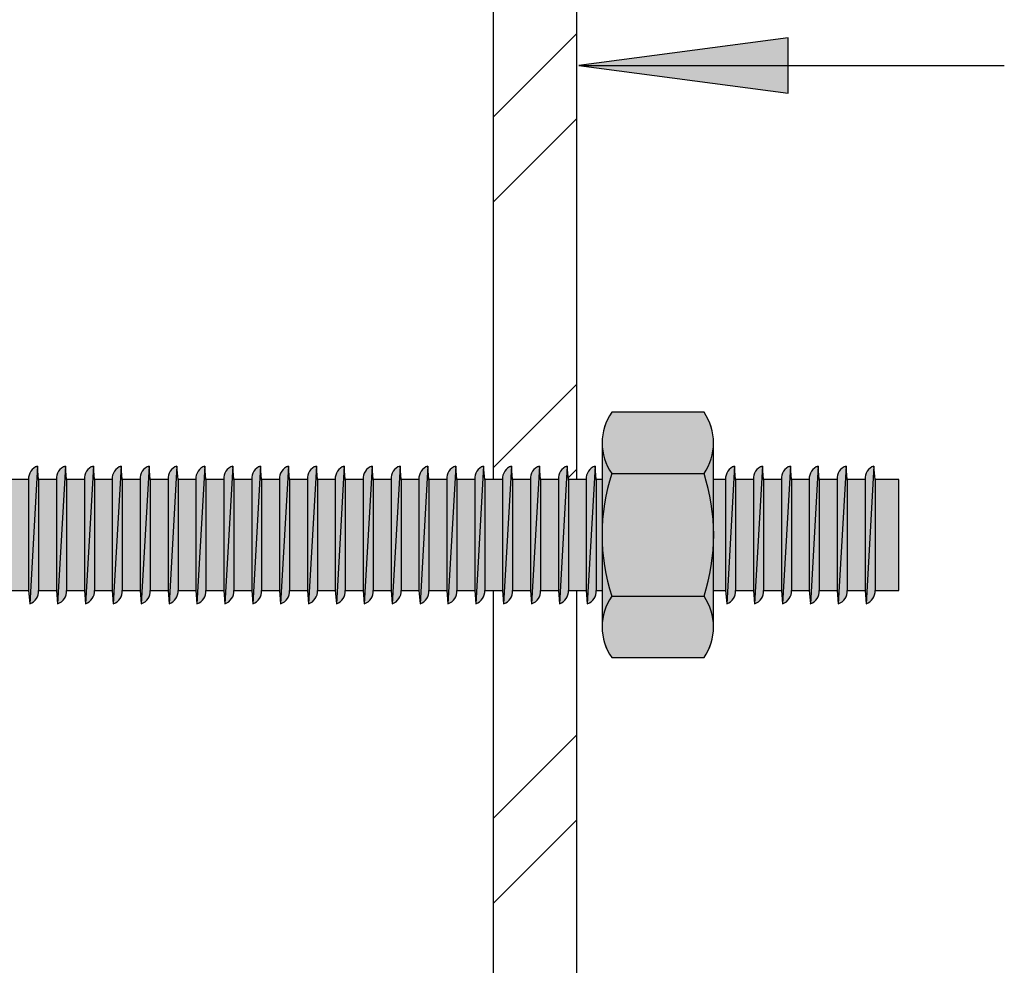
# Model space of a CAD drawing. Units: inches. Extents: x -372 to 385, y -281 to 286.
# Drawn here: x -60 to 11, y -132 to -64 of the extents above; entities that cross this region are included whole.
import ezdxf

# ---------------------------------------------------------------- set-up
doc = ezdxf.new("R2010")
doc.units = ezdxf.units.IN
doc.layers.add('gvi_gv12eh_1310$0$_hatch', color=253, linetype='Continuous')
doc.layers.add('gvi_gv12eh_1310$0$_lines', color=3, linetype='Continuous')

msp = doc.modelspace()

# ---------------------------------------------------------------- hatches: boundary and pattern name
at = {"layer": 'gvi_gv12eh_1310$0$_hatch'}
h = msp.add_hatch(dxfattribs=at)
h.set_pattern_fill('FP_1', color=256, style=0, pattern_type=2)
h.set_pattern_definition([(45, (-122.928, 7.604), (-12.5724, 12.5724), []), (45, (-122.928, 26.654), (-12.5724, 12.5724), [])])
h.paths.add_polyline_path([(-28.928, -192.239), (-26.598, -191.932), (-24.428, -191.033), (-22.564, -189.603), (-21.134, -187.739), (-20.207, -185.36), (-19.928, -183.239), (-19.928, -105.338), (-20.531, -105.338), (-20.588, -105.746), (-20.817, -106.088), (-21.172, -106.297), (-21.247, -105.338), (-22.531, -105.338), (-22.588, -105.746), (-22.817, -106.088), (-23.172, -106.297), (-23.247, -105.338), (-24.531, -105.338), (-24.588, -105.746), (-24.817, -106.088), (-25.172, -106.297), (-25.247, -105.338), (-25.928, -105.338), (-25.928, -183.239), (-26.03, -184.015), (-26.33, -184.739), (-26.806, -185.36), (-27.428, -185.837), (-28.151, -186.136), (-28.928, -186.239), (-110.928, -186.239), (-111.704, -186.136), (-112.428, -185.837), (-113.049, -185.36), (-113.526, -184.739), (-113.826, -184.015), (-113.928, -183.239), (-113.928, -105.338), (-114.531, -105.338), (-114.588, -105.746), (-114.817, -106.088), (-115.172, -106.297), (-115.247, -105.338), (-116.531, -105.338), (-116.588, -105.746), (-116.817, -106.088), (-117.172, -106.297), (-117.247, -105.338), (-118.531, -105.338), (-118.588, -105.746), (-118.817, -106.088), (-119.172, -106.297), (-119.25, -105.338), (-119.928, -105.338), (-119.928, -183.239), (-119.621, -185.568), (-118.722, -187.739), (-117.292, -189.603), (-115.428, -191.033), (-113.049, -191.959), (-110.928, -192.239), (-35.529, -192.239)], flags=0)
h.paths.add_polyline_path([(-20.531, -97.387), (-19.928, -97.387), (-19.928, -24.653), (-20.531, -24.653), (-20.588, -25.06), (-20.817, -25.403), (-21.172, -25.612), (-21.247, -24.653), (-22.531, -24.653), (-22.588, -25.06), (-22.817, -25.403), (-23.172, -25.612), (-23.247, -24.653), (-24.531, -24.653), (-24.588, -25.06), (-24.817, -25.403), (-25.172, -25.612), (-25.247, -24.653), (-25.928, -24.653), (-25.928, -97.387), (-25.247, -97.387), (-25.189, -96.979), (-24.961, -96.637), (-24.606, -96.428), (-24.531, -97.387), (-23.247, -97.387), (-23.189, -96.979), (-22.961, -96.637), (-22.606, -96.428), (-22.531, -97.387), (-21.247, -97.387), (-21.189, -96.979), (-20.961, -96.637), (-20.606, -96.428), (-20.547, -97.18)], flags=0)
h.paths.add_polyline_path([(-117.295, -97.387), (-117.247, -97.387), (-117.189, -96.979), (-116.961, -96.637), (-116.606, -96.428), (-116.531, -97.387), (-115.247, -97.387), (-115.177, -96.956), (-114.961, -96.637), (-114.606, -96.428), (-114.531, -97.387), (-113.928, -97.387), (-113.928, -24.653), (-114.531, -24.653), (-114.588, -25.06), (-114.817, -25.403), (-115.172, -25.612), (-115.247, -24.653), (-116.531, -24.653), (-116.588, -25.06), (-116.817, -25.403), (-117.172, -25.612), (-117.247, -24.653), (-118.531, -24.653), (-118.588, -25.06), (-118.817, -25.403), (-119.172, -25.612), (-119.25, -24.653), (-119.928, -24.653), (-119.928, -97.387), (-119.247, -97.387), (-119.189, -96.979), (-118.961, -96.637), (-118.606, -96.428), (-118.531, -97.387)], flags=0)
h.paths.add_polyline_path([(-25.295, -16.702), (-25.247, -16.702), (-25.189, -16.294), (-24.961, -15.952), (-24.606, -15.743), (-24.531, -16.702), (-23.247, -16.702), (-23.189, -16.294), (-22.961, -15.952), (-22.606, -15.743), (-22.531, -16.702), (-21.247, -16.702), (-21.189, -16.294), (-20.961, -15.952), (-20.606, -15.743), (-20.531, -16.702), (-19.928, -16.702), (-19.928, -1.239), (-20.234, 1.091), (-21.134, 3.261), (-22.564, 5.125), (-24.428, 6.556), (-26.598, 7.455), (-28.928, 7.761), (-110.928, 7.761), (-113.257, 7.455), (-115.428, 6.556), (-117.292, 5.125), (-118.722, 3.261), (-119.621, 1.091), (-119.928, -1.239), (-119.928, -16.702), (-119.247, -16.702), (-119.189, -16.294), (-118.961, -15.952), (-118.606, -15.743), (-118.531, -16.702), (-117.247, -16.702), (-117.189, -16.294), (-116.961, -15.952), (-116.606, -15.743), (-116.531, -16.702), (-115.247, -16.702), (-115.177, -16.271), (-114.961, -15.952), (-114.606, -15.743), (-114.531, -16.702), (-113.928, -16.702), (-113.928, -1.239), (-113.826, -0.462), (-113.526, 0.261), (-113.049, 0.883), (-112.428, 1.359), (-111.704, 1.659), (-110.928, 1.761), (-28.928, 1.761), (-28.151, 1.659), (-27.428, 1.359), (-26.806, 0.883), (-26.33, 0.261), (-26.03, -0.462), (-25.928, -1.239), (-25.928, -16.702)], flags=0)
for color, points in [(250, [(-19.773, -67.706), (-4.773, -69.681), (-4.773, -65.731)]), (256, [(-10.799, -110.155), (-10.425, -109.474), (-10.194, -108.732), (-10.116, -107.526), (-10.116, -94.766), (-10.194, -93.993), (-10.531, -93.058), (-10.799, -92.57), (-17.422, -92.57), (-17.797, -93.251), (-18.028, -93.993), (-18.106, -94.766), (-18.106, -107.959), (-18.028, -108.732), (-17.797, -109.474), (-17.422, -110.155)])]:
    msp.add_hatch(color=color, dxfattribs=at).paths.add_polyline_path(points, flags=0)
h = msp.add_hatch(color=256, dxfattribs=at)
h.paths.add_polyline_path([(0.828, -106.297), (1.183, -106.088), (1.412, -105.746), (1.469, -105.338), (3.174, -105.338), (3.174, -97.387), (1.469, -97.387), (1.394, -96.428), (1.039, -96.637), (0.811, -96.979), (0.753, -97.387), (-0.531, -97.387), (-0.606, -96.428), (-0.961, -96.637), (-1.189, -96.979), (-1.247, -97.387), (-2.531, -97.387), (-2.606, -96.428), (-2.961, -96.637), (-3.189, -96.979), (-3.247, -97.387), (-4.531, -97.387), (-4.606, -96.428), (-4.961, -96.637), (-5.189, -96.979), (-5.247, -97.387), (-6.531, -97.387), (-6.606, -96.428), (-6.961, -96.637), (-7.189, -96.979), (-7.247, -97.387), (-8.531, -97.387), (-8.606, -96.428), (-8.961, -96.637), (-9.189, -96.979), (-9.247, -97.387), (-10.116, -97.387), (-10.116, -105.338), (-9.247, -105.338), (-9.172, -106.297), (-8.817, -106.088), (-8.588, -105.746), (-8.531, -105.338), (-7.247, -105.338), (-7.172, -106.297), (-6.817, -106.088), (-6.588, -105.746), (-6.531, -105.338), (-5.247, -105.338), (-5.172, -106.297), (-4.817, -106.088), (-4.588, -105.746), (-4.531, -105.338), (-3.247, -105.338), (-3.172, -106.297), (-2.817, -106.088), (-2.588, -105.746), (-2.531, -105.338), (-1.247, -105.338), (-1.172, -106.297), (-0.817, -106.088), (-0.588, -105.746), (-0.531, -105.338), (0.753, -105.338)], flags=0)
h.paths.add_polyline_path([(-35.172, -106.297), (-34.817, -106.088), (-34.588, -105.746), (-34.531, -105.338), (-33.247, -105.338), (-33.172, -106.297), (-32.817, -106.088), (-32.588, -105.746), (-32.531, -105.338), (-31.247, -105.338), (-31.172, -106.297), (-30.817, -106.088), (-30.588, -105.746), (-30.531, -105.338), (-29.247, -105.338), (-29.172, -106.297), (-28.817, -106.088), (-28.588, -105.746), (-28.531, -105.338), (-27.247, -105.338), (-27.172, -106.297), (-26.817, -106.088), (-26.588, -105.746), (-26.531, -105.338), (-25.247, -105.338), (-25.172, -106.297), (-24.817, -106.088), (-24.588, -105.746), (-24.531, -105.338), (-23.247, -105.338), (-23.172, -106.297), (-22.817, -106.088), (-22.588, -105.746), (-22.531, -105.338), (-21.247, -105.338), (-21.172, -106.297), (-20.817, -106.088), (-20.588, -105.746), (-20.531, -105.338), (-19.247, -105.338), (-19.172, -106.297), (-18.817, -106.088), (-18.588, -105.746), (-18.531, -105.338), (-18.106, -105.338), (-18.106, -97.387), (-18.531, -97.387), (-18.606, -96.428), (-18.961, -96.637), (-19.189, -96.979), (-19.247, -97.387), (-20.531, -97.387), (-20.606, -96.428), (-20.961, -96.637), (-21.189, -96.979), (-21.247, -97.387), (-22.531, -97.387), (-22.606, -96.428), (-22.961, -96.637), (-23.189, -96.979), (-23.247, -97.387), (-24.531, -97.387), (-24.606, -96.428), (-24.961, -96.637), (-25.189, -96.979), (-25.247, -97.387), (-26.531, -97.387), (-26.606, -96.428), (-26.961, -96.637), (-27.189, -96.979), (-27.247, -97.387), (-28.531, -97.387), (-28.606, -96.428), (-28.961, -96.637), (-29.189, -96.979), (-29.247, -97.387), (-30.531, -97.387), (-30.606, -96.428), (-30.961, -96.637), (-31.189, -96.979), (-31.247, -97.387), (-32.531, -97.387), (-32.606, -96.428), (-32.961, -96.637), (-33.189, -96.979), (-33.247, -97.387), (-34.531, -97.387), (-34.606, -96.428), (-34.961, -96.637), (-35.189, -96.979), (-35.247, -97.387), (-36.531, -97.387), (-36.606, -96.428), (-36.961, -96.637), (-37.189, -96.979), (-37.247, -97.387), (-38.531, -97.387), (-38.606, -96.428), (-38.961, -96.637), (-39.189, -96.979), (-39.247, -97.387), (-40.531, -97.387), (-40.606, -96.428), (-40.961, -96.637), (-41.189, -96.979), (-41.247, -97.387), (-42.531, -97.387), (-42.606, -96.428), (-42.961, -96.637), (-43.189, -96.979), (-43.247, -97.387), (-44.531, -97.387), (-44.606, -96.428), (-44.961, -96.637), (-45.189, -96.979), (-45.247, -97.387), (-46.531, -97.387), (-46.606, -96.428), (-46.961, -96.637), (-47.189, -96.979), (-47.247, -97.387), (-48.531, -97.387), (-48.606, -96.428), (-48.961, -96.637), (-49.189, -96.979), (-49.247, -97.387), (-50.531, -97.387), (-50.606, -96.428), (-50.961, -96.637), (-51.189, -96.979), (-51.247, -97.387), (-52.531, -97.387), (-52.606, -96.428), (-52.961, -96.637), (-53.189, -96.979), (-53.247, -97.387), (-54.531, -97.387), (-54.606, -96.428), (-54.961, -96.637), (-55.189, -96.979), (-55.247, -97.387), (-56.531, -97.387), (-56.606, -96.428), (-56.961, -96.637), (-57.189, -96.979), (-57.247, -97.387), (-58.531, -97.387), (-58.606, -96.428), (-58.961, -96.637), (-59.189, -96.979), (-59.247, -97.387), (-60.531, -97.387), (-60.606, -96.428), (-60.961, -96.637), (-61.189, -96.979), (-61.247, -97.387), (-62.531, -97.387), (-62.606, -96.428), (-62.961, -96.637), (-63.189, -96.979), (-63.247, -97.387), (-64.531, -97.387), (-64.606, -96.428), (-64.961, -96.637), (-65.189, -96.979), (-65.247, -97.387), (-66.531, -97.387), (-66.606, -96.428), (-66.961, -96.637), (-67.189, -96.979), (-67.247, -97.387), (-68.531, -97.387), (-68.606, -96.428), (-68.961, -96.637), (-69.189, -96.979), (-69.247, -97.387), (-70.531, -97.387), (-70.606, -96.428), (-70.961, -96.637), (-71.189, -96.979), (-71.247, -97.387), (-72.531, -97.387), (-72.606, -96.428), (-72.961, -96.637), (-73.189, -96.979), (-73.247, -97.387), (-74.531, -97.387), (-74.606, -96.428), (-74.961, -96.637), (-75.189, -96.979), (-75.247, -97.387), (-76.531, -97.387), (-76.606, -96.428), (-76.961, -96.637), (-77.189, -96.979), (-77.247, -97.387), (-78.531, -97.387), (-78.606, -96.428), (-78.961, -96.637), (-79.189, -96.979), (-79.247, -97.387), (-80.531, -97.387), (-80.606, -96.428), (-80.961, -96.637), (-81.189, -96.979), (-81.247, -97.387), (-82.531, -97.387), (-82.606, -96.428), (-82.961, -96.637), (-83.189, -96.979), (-83.247, -97.387), (-84.531, -97.387), (-84.606, -96.428), (-84.961, -96.637), (-85.189, -96.979), (-85.247, -97.387), (-86.531, -97.387), (-86.606, -96.428), (-86.961, -96.637), (-87.189, -96.979), (-87.247, -97.387), (-88.531, -97.387), (-88.606, -96.428), (-88.961, -96.637), (-89.189, -96.979), (-89.247, -97.387), (-90.531, -97.387), (-90.606, -96.428), (-90.961, -96.637), (-91.189, -96.979), (-91.343, -97.387), (-92.531, -97.387), (-92.606, -96.428), (-92.961, -96.637), (-93.189, -96.979), (-93.247, -97.387), (-94.531, -97.387), (-94.606, -96.428), (-94.961, -96.637), (-95.189, -96.979), (-95.247, -97.387), (-96.531, -97.387), (-96.606, -96.428), (-96.961, -96.637), (-97.189, -96.979), (-97.247, -97.387), (-98.531, -97.387), (-98.606, -96.428), (-98.961, -96.637), (-99.189, -96.979), (-99.247, -97.387), (-100.531, -97.387), (-100.606, -96.428), (-100.961, -96.637), (-101.189, -96.979), (-101.247, -97.387), (-102.531, -97.387), (-102.606, -96.428), (-102.961, -96.637), (-103.189, -96.979), (-103.247, -97.387), (-104.531, -97.387), (-104.606, -96.428), (-104.961, -96.637), (-105.189, -96.979), (-105.247, -97.387), (-106.531, -97.387), (-106.606, -96.428), (-106.961, -96.637), (-107.189, -96.979), (-107.247, -97.387), (-108.531, -97.387), (-108.606, -96.428), (-108.961, -96.637), (-109.189, -96.979), (-109.247, -97.387), (-110.531, -97.387), (-110.606, -96.428), (-110.961, -96.637), (-111.189, -96.979), (-111.247, -97.387), (-112.531, -97.387), (-112.606, -96.428), (-112.961, -96.637), (-113.189, -96.979), (-113.247, -97.387), (-114.531, -97.387), (-114.606, -96.428), (-114.961, -96.637), (-115.189, -96.979), (-115.247, -97.387), (-116.531, -97.387), (-116.606, -96.428), (-116.961, -96.637), (-117.189, -96.979), (-117.247, -97.387), (-118.531, -97.387), (-118.606, -96.428), (-118.961, -96.637), (-119.189, -96.979), (-119.25, -97.387), (-120.531, -97.387), (-120.606, -96.428), (-120.874, -96.572), (-120.817, -106.088), (-120.588, -105.746), (-120.531, -105.338), (-119.247, -105.338), (-119.172, -106.297), (-118.817, -106.088), (-118.588, -105.746), (-118.531, -105.338), (-117.247, -105.338), (-117.172, -106.297), (-116.817, -106.088), (-116.588, -105.746), (-116.496, -105.338), (-115.247, -105.338), (-115.172, -106.297), (-114.817, -106.088), (-114.588, -105.746), (-114.531, -105.338), (-113.247, -105.338), (-113.172, -106.297), (-112.817, -106.088), (-112.588, -105.746), (-112.531, -105.338), (-111.247, -105.338), (-111.172, -106.297), (-110.817, -106.088), (-110.588, -105.746), (-110.531, -105.338), (-109.247, -105.338), (-109.172, -106.297), (-108.817, -106.088), (-108.588, -105.746), (-108.531, -105.338), (-107.247, -105.338), (-107.172, -106.297), (-106.817, -106.088), (-106.588, -105.746), (-106.531, -105.338), (-105.247, -105.338), (-105.172, -106.297), (-104.817, -106.088), (-104.588, -105.746), (-104.531, -105.338), (-103.247, -105.338), (-103.172, -106.297), (-102.817, -106.088), (-102.588, -105.746), (-102.506, -105.338), (-101.247, -105.338), (-101.172, -106.297), (-100.817, -106.088), (-100.588, -105.746), (-100.531, -105.338), (-99.247, -105.338), (-99.172, -106.297), (-98.817, -106.088), (-98.588, -105.746), (-98.531, -105.338), (-97.247, -105.338), (-97.172, -106.297), (-96.817, -106.088), (-96.588, -105.746), (-96.531, -105.338), (-95.247, -105.338), (-95.172, -106.297), (-94.817, -106.088), (-94.588, -105.746), (-94.531, -105.338), (-93.247, -105.338), (-93.172, -106.297), (-92.817, -106.088), (-92.588, -105.746), (-92.531, -105.338), (-91.247, -105.338), (-91.172, -106.297), (-90.817, -106.088), (-90.588, -105.746), (-90.531, -105.338), (-89.247, -105.338), (-89.172, -106.297), (-88.817, -106.088), (-88.588, -105.746), (-88.531, -105.338), (-87.247, -105.338), (-87.172, -106.297), (-86.817, -106.088), (-86.588, -105.746), (-86.531, -105.338), (-85.247, -105.338), (-85.172, -106.297), (-84.817, -106.088), (-84.588, -105.746), (-84.531, -105.338), (-83.247, -105.338), (-83.172, -106.297), (-82.817, -106.088), (-82.588, -105.746), (-82.531, -105.338), (-81.247, -105.338), (-81.172, -106.297), (-80.817, -106.088), (-80.588, -105.746), (-80.531, -105.338), (-79.247, -105.338), (-79.172, -106.297), (-78.817, -106.088), (-78.588, -105.746), (-78.531, -105.338), (-77.247, -105.338), (-77.172, -106.297), (-76.817, -106.088), (-76.588, -105.746), (-76.531, -105.338), (-75.247, -105.338), (-75.172, -106.297), (-74.817, -106.088), (-74.588, -105.746), (-74.531, -105.338), (-73.247, -105.338), (-73.172, -106.297), (-72.817, -106.088), (-72.588, -105.746), (-72.531, -105.338), (-71.247, -105.338), (-71.172, -106.297), (-70.817, -106.088), (-70.588, -105.746), (-70.531, -105.338), (-69.247, -105.338), (-69.172, -106.297), (-68.817, -106.088), (-68.588, -105.746), (-68.531, -105.338), (-67.247, -105.338), (-67.172, -106.297), (-66.817, -106.088), (-66.588, -105.746), (-66.531, -105.338), (-65.247, -105.338), (-65.172, -106.297), (-64.817, -106.088), (-64.588, -105.746), (-64.531, -105.338), (-63.247, -105.338), (-63.172, -106.297), (-62.817, -106.088), (-62.588, -105.746), (-62.531, -105.338), (-61.247, -105.338), (-61.172, -106.297), (-60.817, -106.088), (-60.588, -105.746), (-60.531, -105.338), (-59.247, -105.338), (-59.172, -106.297), (-58.817, -106.088), (-58.588, -105.746), (-58.531, -105.338), (-57.247, -105.338), (-57.172, -106.297), (-56.817, -106.088), (-56.588, -105.746), (-56.531, -105.338), (-55.247, -105.338), (-55.172, -106.297), (-54.817, -106.088), (-54.588, -105.746), (-54.531, -105.338), (-53.247, -105.338), (-53.172, -106.297), (-52.817, -106.088), (-52.588, -105.746), (-52.531, -105.338), (-51.247, -105.338), (-51.172, -106.297), (-50.817, -106.088), (-50.588, -105.746), (-50.531, -105.338), (-49.247, -105.338), (-49.172, -106.297), (-48.817, -106.088), (-48.588, -105.746), (-48.531, -105.338), (-47.247, -105.338), (-47.172, -106.297), (-46.817, -106.088), (-46.588, -105.746), (-46.531, -105.338), (-45.247, -105.338), (-45.172, -106.297), (-44.817, -106.088), (-44.588, -105.746), (-44.531, -105.338), (-43.247, -105.338), (-43.172, -106.297), (-42.817, -106.088), (-42.588, -105.746), (-42.531, -105.338), (-41.247, -105.338), (-41.172, -106.297), (-40.817, -106.088), (-40.588, -105.746), (-40.531, -105.338), (-39.247, -105.338), (-39.172, -106.297), (-38.817, -106.088), (-38.588, -105.746), (-38.531, -105.338), (-37.247, -105.338), (-37.172, -106.297), (-36.817, -106.088), (-36.588, -105.746), (-36.531, -105.338), (-35.247, -105.338)], flags=0)
h.paths.add_polyline_path([(-141.172, -106.297), (-140.817, -106.088), (-140.588, -105.746), (-140.531, -105.338), (-139.247, -105.338), (-139.172, -106.297), (-138.817, -106.088), (-138.588, -105.746), (-138.531, -105.338), (-137.247, -105.338), (-137.172, -106.297), (-136.817, -106.088), (-136.588, -105.746), (-136.531, -105.338), (-135.247, -105.338), (-135.172, -106.297), (-134.817, -106.088), (-134.588, -105.746), (-134.531, -105.338), (-133.247, -105.338), (-133.172, -106.297), (-132.817, -106.088), (-132.588, -105.746), (-132.531, -105.338), (-131.247, -105.338), (-131.172, -106.297), (-130.817, -106.088), (-130.588, -105.746), (-130.531, -105.338), (-129.247, -105.338), (-129.172, -106.297), (-128.817, -106.088), (-128.588, -105.746), (-128.531, -105.338), (-127.857, -105.338), (-127.857, -97.387), (-128.531, -97.387), (-128.606, -96.428), (-128.961, -96.637), (-129.189, -96.979), (-129.247, -97.387), (-130.531, -97.387), (-130.606, -96.428), (-130.961, -96.637), (-131.189, -96.979), (-131.247, -97.387), (-132.531, -97.387), (-132.606, -96.428), (-132.961, -96.637), (-133.189, -96.979), (-133.247, -97.387), (-134.531, -97.387), (-134.606, -96.428), (-134.961, -96.637), (-135.189, -96.979), (-135.247, -97.387), (-136.531, -97.387), (-136.606, -96.428), (-136.961, -96.637), (-137.189, -96.979), (-137.247, -97.387), (-138.531, -97.387), (-138.606, -96.428), (-138.961, -96.637), (-139.189, -96.979), (-139.247, -97.387), (-140.531, -97.387), (-140.606, -96.428), (-140.961, -96.637), (-141.189, -96.979), (-141.247, -97.387), (-142.531, -97.387), (-142.606, -96.428), (-142.961, -96.637), (-143.189, -96.979), (-143.247, -97.387), (-144.531, -97.387), (-144.606, -96.428), (-144.961, -96.637), (-145.189, -96.979), (-145.247, -97.387), (-146.531, -97.387), (-146.606, -96.428), (-146.961, -96.637), (-147.189, -96.979), (-147.247, -97.387), (-148.531, -97.387), (-148.606, -96.428), (-148.961, -96.637), (-149.189, -96.979), (-149.247, -97.387), (-150.531, -97.387), (-150.606, -96.428), (-150.961, -96.637), (-151.189, -96.979), (-151.247, -97.387), (-151.928, -97.387), (-151.928, -105.338), (-151.247, -105.338), (-151.172, -106.297), (-150.817, -106.088), (-150.588, -105.746), (-150.531, -105.338), (-149.247, -105.338), (-149.172, -106.297), (-148.817, -106.088), (-148.588, -105.746), (-148.531, -105.338), (-147.247, -105.338), (-147.157, -106.29), (-146.817, -106.088), (-146.588, -105.746), (-146.531, -105.338), (-145.247, -105.338), (-145.172, -106.297), (-144.817, -106.088), (-144.588, -105.746), (-144.531, -105.338), (-143.247, -105.338), (-143.172, -106.297), (-142.817, -106.088), (-142.588, -105.746), (-142.531, -105.338), (-141.247, -105.338)], flags=0)

# ---------------------------------------------------------------- linework, layer by layer
at = {"layer": 'gvi_gv12eh_1310$0$_lines'}
for p, q in [((-25.928, -24.653), (-25.928, -97.387)), ((-19.928, -97.387), (-19.928, -24.653)), ((-10.799, -92.57), (-17.422, -92.57)), ((-18.106, -94.766), (-18.106, -107.959)), ((-10.116, -107.959), (-10.116, -94.766)), ((-58.606, -96.428), (-59.172, -106.297)), ((-58.531, -97.387), (-58.606, -96.428)), ((-56.606, -96.428), (-57.172, -106.297)), ((-56.531, -97.387), (-56.606, -96.428)), ((-54.606, -96.428), (-55.172, -106.297)), ((-54.531, -97.387), (-54.606, -96.428)), ((-52.606, -96.428), (-53.172, -106.297)), ((-52.531, -97.387), (-52.606, -96.428)), ((-50.606, -96.428), (-51.172, -106.297)), ((-50.531, -97.387), (-50.606, -96.428)), ((-48.606, -96.428), (-49.172, -106.297)), ((-48.531, -97.387), (-48.606, -96.428)), ((-46.606, -96.428), (-47.172, -106.297)), ((-46.531, -97.387), (-46.606, -96.428)), ((-44.606, -96.428), (-45.172, -106.297)), ((-44.531, -97.387), (-44.606, -96.428)), ((-42.606, -96.428), (-43.172, -106.297)), ((-42.531, -97.387), (-42.606, -96.428)), ((-40.606, -96.428), (-41.172, -106.297)), ((-40.531, -97.387), (-40.606, -96.428)), ((-38.606, -96.428), (-39.172, -106.297)), ((-38.531, -97.387), (-38.606, -96.428)), ((-36.606, -96.428), (-37.172, -106.297)), ((-36.531, -97.387), (-36.606, -96.428)), ((-34.606, -96.428), (-35.172, -106.297)), ((-34.531, -97.387), (-34.606, -96.428)), ((-32.606, -96.428), (-33.172, -106.297)), ((-32.531, -97.387), (-32.606, -96.428)), ((-30.606, -96.428), (-31.172, -106.297)), ((-30.531, -97.387), (-30.606, -96.428)), ((-28.606, -96.428), (-29.172, -106.297)), ((-28.531, -97.387), (-28.606, -96.428)), ((-26.606, -96.428), (-27.172, -106.297)), ((-26.531, -97.387), (-26.606, -96.428)), ((-24.606, -96.428), (-25.172, -106.297)), ((-24.531, -97.387), (-24.606, -96.428)), ((-22.606, -96.428), (-23.172, -106.297)), ((-22.531, -97.387), (-22.606, -96.428)), ((-20.606, -96.428), (-21.172, -106.297)), ((-20.531, -97.387), (-20.606, -96.428)), ((-18.606, -96.428), (-19.172, -106.297)), ((-18.531, -97.387), (-18.606, -96.428)), ((-8.606, -96.428), (-9.172, -106.297)), ((-8.531, -97.387), (-8.606, -96.428)), ((-6.606, -96.428), (-7.172, -106.297)), ((-6.531, -97.387), (-6.606, -96.428)), ((-4.606, -96.428), (-5.172, -106.297)), ((-4.531, -97.387), (-4.606, -96.428)), ((-2.606, -96.428), (-3.172, -106.297)), ((-2.531, -97.387), (-2.606, -96.428)), ((-0.606, -96.428), (-1.172, -106.297)), ((-0.531, -97.387), (-0.606, -96.428)), ((1.394, -96.428), (0.828, -106.297)), ((1.469, -97.387), (1.394, -96.428)), ((-59.247, -97.387), (-60.531, -97.387)), ((-59.247, -97.387), (-59.247, -105.338)), ((-57.247, -97.387), (-58.531, -97.387)), ((-58.531, -97.387), (-58.531, -105.338)), ((-57.247, -97.387), (-57.247, -105.338)), ((-55.247, -97.387), (-56.531, -97.387)), ((-56.531, -97.387), (-56.531, -105.338)), ((-55.247, -97.387), (-55.247, -105.338)), ((-53.247, -97.387), (-54.531, -97.387)), ((-54.531, -97.387), (-54.531, -105.338)), ((-53.247, -97.387), (-53.247, -105.338)), ((-51.247, -97.387), (-52.531, -97.387)), ((-52.531, -97.387), (-52.531, -105.338)), ((-51.247, -97.387), (-51.247, -105.338)), ((-49.247, -97.387), (-50.531, -97.387)), ((-50.531, -97.387), (-50.531, -105.338)), ((-49.247, -97.387), (-49.247, -105.338)), ((-47.247, -97.387), (-48.531, -97.387)), ((-48.531, -97.387), (-48.531, -105.338)), ((-47.247, -97.387), (-47.247, -105.338)), ((-45.247, -97.387), (-46.531, -97.387)), ((-46.531, -97.387), (-46.531, -105.338)), ((-45.247, -97.387), (-45.247, -105.338)), ((-43.247, -97.387), (-44.531, -97.387)), ((-44.531, -97.387), (-44.531, -105.338)), ((-43.247, -97.387), (-43.247, -105.338)), ((-41.247, -97.387), (-42.531, -97.387)), ((-42.531, -97.387), (-42.531, -105.338)), ((-41.247, -97.387), (-41.247, -105.338)), ((-39.247, -97.387), (-40.531, -97.387)), ((-40.531, -97.387), (-40.531, -105.338)), ((-39.247, -97.387), (-39.247, -105.338)), ((-37.247, -97.387), (-38.531, -97.387)), ((-38.531, -97.387), (-38.531, -105.338)), ((-37.247, -97.387), (-37.247, -105.338)), ((-35.247, -97.387), (-36.531, -97.387)), ((-36.531, -97.387), (-36.531, -105.338)), ((-35.247, -97.387), (-35.247, -105.338)), ((-33.247, -97.387), (-34.531, -97.387)), ((-34.531, -97.387), (-34.531, -105.338)), ((-33.247, -97.387), (-33.247, -105.338)), ((-31.247, -97.387), (-32.531, -97.387)), ((-32.531, -97.387), (-32.531, -105.338)), ((-31.247, -97.387), (-31.247, -105.338)), ((-29.247, -97.387), (-30.531, -97.387)), ((-30.531, -97.387), (-30.531, -105.338)), ((-29.247, -97.387), (-29.247, -105.338)), ((-27.247, -97.387), (-28.531, -97.387)), ((-28.531, -97.387), (-28.531, -105.338)), ((-27.247, -97.387), (-27.247, -105.338)), ((-25.247, -97.387), (-26.531, -97.387)), ((-26.531, -97.387), (-26.531, -105.338)), ((-25.247, -97.387), (-25.247, -105.338)), ((-23.247, -97.387), (-24.531, -97.387)), ((-24.531, -97.387), (-24.531, -105.338)), ((-23.247, -97.387), (-23.247, -105.338)), ((-21.247, -97.387), (-22.531, -97.387)), ((-22.531, -97.387), (-22.531, -105.338)), ((-21.247, -97.387), (-21.247, -105.338)), ((-19.247, -97.387), (-20.531, -97.387)), ((-20.531, -97.387), (-20.531, -105.338)), ((-19.247, -97.387), (-19.247, -105.338)), ((-18.106, -97.387), (-18.531, -97.387)), ((-18.531, -97.387), (-18.531, -105.338)), ((-17.422, -96.962), (-10.799, -96.962)), ((-9.247, -97.387), (-10.116, -97.387)), ((-9.247, -97.387), (-9.247, -105.338)), ((-7.247, -97.387), (-8.531, -97.387)), ((-8.531, -97.387), (-8.531, -105.338)), ((-7.247, -97.387), (-7.247, -105.338)), ((-5.247, -97.387), (-6.531, -97.387)), ((-6.531, -97.387), (-6.531, -105.338)), ((-5.247, -97.387), (-5.247, -105.338)), ((-3.247, -97.387), (-4.531, -97.387)), ((-4.531, -97.387), (-4.531, -105.338)), ((-3.247, -97.387), (-3.247, -105.338)), ((-1.247, -97.387), (-2.531, -97.387)), ((-2.531, -97.387), (-2.531, -105.338)), ((-1.247, -97.387), (-1.247, -105.338)), ((0.753, -97.387), (-0.531, -97.387)), ((-0.531, -97.387), (-0.531, -105.338)), ((0.753, -97.387), (0.753, -105.338)), ((3.174, -97.387), (1.469, -97.387)), ((1.469, -97.387), (1.469, -105.338)), ((3.174, -105.338), (3.174, -97.387)), ((-60.531, -105.338), (-59.247, -105.338)), ((-59.247, -105.338), (-59.172, -106.297)), ((-58.531, -105.338), (-57.247, -105.338)), ((-57.247, -105.338), (-57.172, -106.297)), ((-56.531, -105.338), (-55.247, -105.338)), ((-55.247, -105.338), (-55.172, -106.297)), ((-54.531, -105.338), (-53.247, -105.338)), ((-53.247, -105.338), (-53.172, -106.297)), ((-52.531, -105.338), (-51.247, -105.338)), ((-51.247, -105.338), (-51.172, -106.297)), ((-50.531, -105.338), (-49.247, -105.338)), ((-49.247, -105.338), (-49.172, -106.297)), ((-48.531, -105.338), (-47.247, -105.338)), ((-47.247, -105.338), (-47.172, -106.297)), ((-46.531, -105.338), (-45.247, -105.338)), ((-45.247, -105.338), (-45.172, -106.297)), ((-44.531, -105.338), (-43.247, -105.338)), ((-43.247, -105.338), (-43.172, -106.297)), ((-42.531, -105.338), (-41.247, -105.338)), ((-41.247, -105.338), (-41.172, -106.297)), ((-40.531, -105.338), (-39.247, -105.338)), ((-39.247, -105.338), (-39.172, -106.297)), ((-38.531, -105.338), (-37.247, -105.338)), ((-37.247, -105.338), (-37.172, -106.297)), ((-36.531, -105.338), (-35.247, -105.338)), ((-35.247, -105.338), (-35.172, -106.297)), ((-34.531, -105.338), (-33.247, -105.338)), ((-33.247, -105.338), (-33.172, -106.297)), ((-32.531, -105.338), (-31.247, -105.338)), ((-31.247, -105.338), (-31.172, -106.297)), ((-30.531, -105.338), (-29.247, -105.338)), ((-29.247, -105.338), (-29.172, -106.297)), ((-28.531, -105.338), (-27.247, -105.338)), ((-27.247, -105.338), (-27.172, -106.297)), ((-26.531, -105.338), (-25.247, -105.338)), ((-25.928, -105.338), (-25.928, -183.239)), ((-25.247, -105.338), (-25.172, -106.297)), ((-24.531, -105.338), (-23.247, -105.338)), ((-23.247, -105.338), (-23.172, -106.297)), ((-22.531, -105.338), (-21.247, -105.338)), ((-21.247, -105.338), (-21.172, -106.297)), ((-20.531, -105.338), (-19.247, -105.338)), ((-19.928, -183.239), (-19.928, -105.338)), ((-19.247, -105.338), (-19.172, -106.297)), ((-18.531, -105.338), (-18.106, -105.338)), ((-17.422, -105.763), (-10.799, -105.763)), ((-10.116, -105.338), (-9.247, -105.338)), ((-9.247, -105.338), (-9.172, -106.297)), ((-8.531, -105.338), (-7.247, -105.338)), ((-7.247, -105.338), (-7.172, -106.297)), ((-6.531, -105.338), (-5.247, -105.338)), ((-5.247, -105.338), (-5.172, -106.297)), ((-4.531, -105.338), (-3.247, -105.338)), ((-3.247, -105.338), (-3.172, -106.297)), ((-2.531, -105.338), (-1.247, -105.338)), ((-1.247, -105.338), (-1.172, -106.297)), ((-0.531, -105.338), (0.753, -105.338)), ((0.753, -105.338), (0.828, -106.297)), ((1.469, -105.338), (3.174, -105.338)), ((-17.422, -110.155), (-10.799, -110.155))]:
    msp.add_line(p, q, dxfattribs=at)
at = {"layer": 'gvi_gv12eh_1310$0$_lines', "color": 250}
for p, q in [((-4.773, -65.731), (-19.773, -67.706)), ((-4.773, -69.681), (-4.773, -65.731)), ((-19.773, -67.706), (-4.773, -69.681)), ((-19.773, -67.706), (10.743, -67.706))]:
    msp.add_line(p, q, dxfattribs=at)
at = {"layer": 'gvi_gv12eh_1310$0$_lines'}
for centre, radius, start, end in [((-14.237, -94.766), 3.869, 145.41448, 180), ((-14.237, -94.766), 3.869, 145.41448, 214.58552), ((-13.984, -94.766), 3.869, 360, 34.58552), ((-13.984, -94.766), 3.869, 325.41448, 34.58552), ((-58.326, -97.309), 0.924, 107.62023, 184.84891), ((-56.326, -97.309), 0.924, 107.62023, 184.84891), ((-54.326, -97.309), 0.924, 107.62023, 184.84891), ((-52.326, -97.309), 0.924, 107.62023, 184.84891), ((-50.326, -97.309), 0.924, 107.62023, 184.84891), ((-48.326, -97.309), 0.924, 107.62023, 184.84891), ((-46.326, -97.309), 0.924, 107.62023, 184.84891), ((-44.326, -97.309), 0.924, 107.62023, 184.84891), ((-42.326, -97.309), 0.924, 107.62023, 184.84891), ((-40.326, -97.309), 0.924, 107.62023, 184.84891), ((-38.326, -97.309), 0.924, 107.62023, 184.84891), ((-36.326, -97.309), 0.924, 107.62023, 184.84891), ((-34.326, -97.309), 0.924, 107.62023, 184.84891), ((-32.326, -97.309), 0.924, 107.62023, 184.84891), ((-30.326, -97.309), 0.924, 107.62023, 184.84891), ((-28.326, -97.309), 0.924, 107.62023, 184.84891), ((-26.326, -97.309), 0.924, 107.62023, 184.84891), ((-24.326, -97.309), 0.924, 107.62023, 184.84891), ((-22.326, -97.309), 0.924, 107.62023, 184.84891), ((-20.326, -97.309), 0.924, 107.62023, 184.84891), ((-18.326, -97.309), 0.924, 107.62023, 184.84891), ((-8.326, -97.309), 0.924, 107.62023, 184.84891), ((-6.326, -97.309), 0.924, 107.62023, 184.84891), ((-4.326, -97.309), 0.924, 107.62023, 184.84891), ((-2.326, -97.309), 0.924, 107.62023, 184.84891), ((-0.326, -97.309), 0.924, 107.62023, 184.84891), ((1.674, -97.309), 0.924, 107.62023, 184.84891), ((-3.806, -101.362), 14.309, 162.09148, 197.90852), ((-24.415, -101.362), 14.309, 342.09148, 17.90852), ((-59.452, -105.416), 0.924, 287.62023, 4.84891), ((-57.452, -105.416), 0.924, 287.62023, 4.84891), ((-55.452, -105.416), 0.924, 287.62023, 4.84891), ((-53.452, -105.416), 0.924, 287.62023, 4.84891), ((-51.452, -105.416), 0.924, 287.62023, 4.84891), ((-49.452, -105.416), 0.924, 287.62023, 4.84891), ((-47.452, -105.416), 0.924, 287.62023, 4.84891), ((-45.452, -105.416), 0.924, 287.62023, 4.84891), ((-43.452, -105.416), 0.924, 287.62023, 4.84891), ((-41.452, -105.416), 0.924, 287.62023, 4.84891), ((-39.452, -105.416), 0.924, 287.62023, 4.84891), ((-37.452, -105.416), 0.924, 287.62023, 4.84891), ((-35.452, -105.416), 0.924, 287.62023, 4.84891), ((-33.452, -105.416), 0.924, 287.62023, 4.84891), ((-31.452, -105.416), 0.924, 287.62023, 4.84891), ((-29.452, -105.416), 0.924, 287.62023, 4.84891), ((-27.452, -105.416), 0.924, 287.62023, 4.84891), ((-25.452, -105.416), 0.924, 287.62023, 4.84891), ((-23.452, -105.416), 0.924, 287.62023, 4.84891), ((-21.452, -105.416), 0.924, 287.62023, 4.84891), ((-19.452, -105.416), 0.924, 287.62023, 4.84891), ((-14.237, -107.959), 3.869, 145.41448, 214.58552), ((-13.984, -107.959), 3.869, 325.41448, 34.58552), ((-9.452, -105.416), 0.924, 287.62023, 4.84891), ((-7.452, -105.416), 0.924, 287.62023, 4.84891), ((-5.452, -105.416), 0.924, 287.62023, 4.84891), ((-3.452, -105.416), 0.924, 287.62023, 4.84891), ((-1.452, -105.416), 0.924, 287.62023, 4.84891), ((0.548, -105.416), 0.924, 287.62023, 4.84891), ((-14.237, -107.959), 3.869, 180, 214.58552), ((-13.984, -107.959), 3.869, 325.41448, 360)]:
    msp.add_arc(centre, radius, start, end, dxfattribs=at)

doc.saveas('drawing.dxf')
